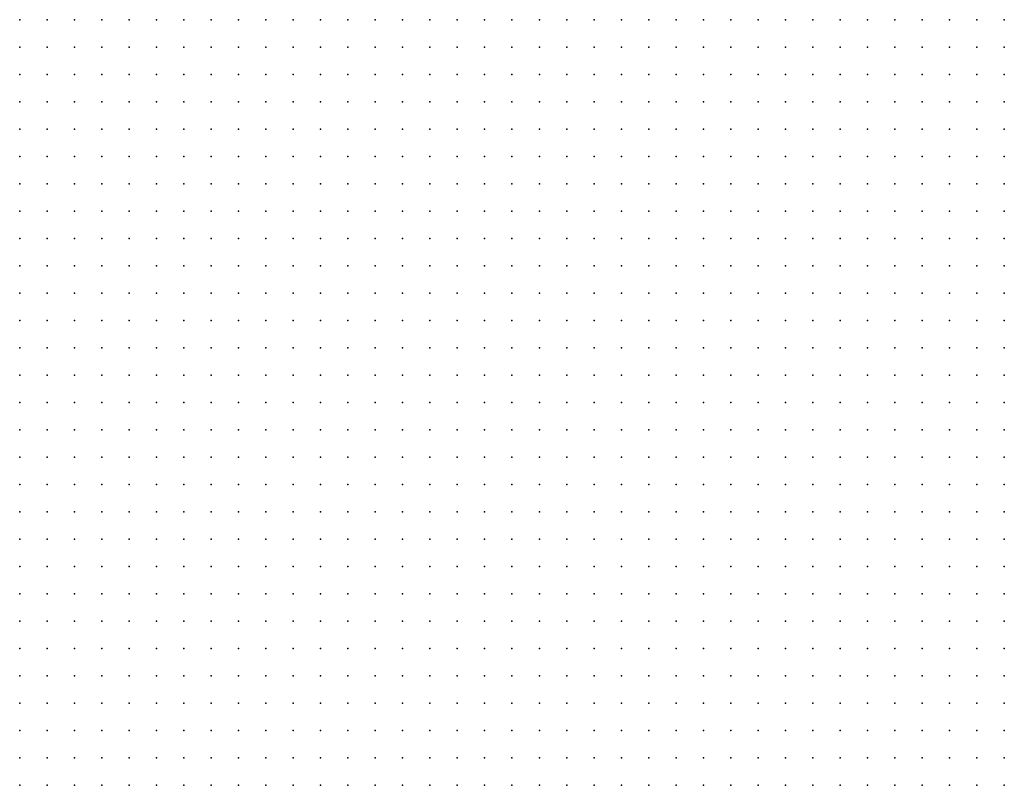
# Model space of a CAD drawing. Units: inches. Extents: x -1.19 to 1.19, y -1.15 to 1.15.
# Drawn here: x -0.97 to -0.9, y -0.77 to -0.72 of the extents above; entities that cross this region are included whole.
import ezdxf

# ---------------------------------------------------------------- set-up
doc = ezdxf.new("R2010")
doc.units = ezdxf.units.IN
doc.header["$MEASUREMENT"] = 0
doc.header["$PDMODE"] = 32
doc.header["$PDSIZE"] = 1e-05
for name, color, linetype in [('layer10', 10, 'Continuous'), ('layer11', 11, 'Continuous'), ('layer12', 12, 'Continuous'), ('layer13', 13, 'Continuous'), ('layer14', 14, 'Continuous'), ('layer15', 15, 'Continuous'), ('layer16', 16, 'Continuous'), ('layer17', 17, 'Continuous'), ('layer18', 18, 'Continuous'), ('layer19', 19, 'Continuous'), ('layer20', 20, 'Continuous'), ('layer21', 21, 'Continuous'), ('layer22', 22, 'Continuous'), ('layer23', 23, 'Continuous'), ('layer24', 24, 'Continuous'), ('layer25', 25, 'Continuous'), ('layer26', 26, 'Continuous'), ('layer27', 27, 'Continuous'), ('layer28', 28, 'Continuous'), ('layer29', 29, 'Continuous'), ('layer30', 30, 'Continuous'), ('layer31', 31, 'Continuous'), ('layer32', 32, 'Continuous'), ('layer33', 33, 'Continuous'), ('layer34', 34, 'Continuous'), ('layer35', 35, 'Continuous'), ('layer36', 36, 'Continuous'), ('layer37', 37, 'Continuous'), ('layer38', 38, 'Continuous'), ('layer39', 39, 'Continuous'), ('layer40', 40, 'Continuous'), ('layer41', 41, 'Continuous'), ('layer42', 42, 'Continuous'), ('layer43', 43, 'Continuous'), ('layer44', 44, 'Continuous'), ('layer45', 45, 'Continuous'), ('layer46', 46, 'Continuous'), ('layer47', 47, 'Continuous'), ('layer48', 48, 'Continuous'), ('layer49', 49, 'Continuous'), ('layer50', 50, 'Continuous'), ('layer51', 51, 'Continuous'), ('layer52', 52, 'Continuous'), ('layer53', 53, 'Continuous'), ('layer54', 54, 'Continuous'), ('layer56', 56, 'Continuous'), ('layer57', 57, 'Continuous'), ('layer58', 58, 'Continuous'), ('layer59', 59, 'Continuous'), ('layer60', 60, 'Continuous'), ('layer62', 62, 'Continuous'), ('layer66', 66, 'Continuous'), ('layer71', 71, 'Continuous'), ('layer8', 8, 'Continuous'), ('layer9', 9, 'Continuous')]:
    doc.layers.add(name, color=color, linetype=linetype)

msp = doc.modelspace()

# ---------------------------------------------------------------- linework, layer by layer
at = {"layer": 'layer10', "color": 10}
for p in [(-0.9683, -0.7336), (-0.9683, -0.7356), (-0.9663, -0.7356), (-0.9643, -0.7356), (-0.9683, -0.7376), (-0.9663, -0.7376), (-0.9643, -0.7376), (-0.9623, -0.7376), (-0.9683, -0.7396), (-0.9663, -0.7396), (-0.9643, -0.7396), (-0.9623, -0.7396), (-0.9603, -0.7396), (-0.9583, -0.7396), (-0.9683, -0.7416), (-0.9663, -0.7416), (-0.9643, -0.7416), (-0.9623, -0.7416), (-0.9603, -0.7416), (-0.9583, -0.7416), (-0.9563, -0.7416), (-0.9683, -0.7436), (-0.9663, -0.7436), (-0.9643, -0.7436), (-0.9623, -0.7436), (-0.9603, -0.7436), (-0.9583, -0.7436), (-0.9563, -0.7436), (-0.9543, -0.7436), (-0.9623, -0.7456), (-0.9603, -0.7456), (-0.9583, -0.7456), (-0.9563, -0.7456), (-0.9543, -0.7456), (-0.9523, -0.7456), (-0.9563, -0.7476), (-0.9543, -0.7476), (-0.9523, -0.7476), (-0.9503, -0.7476), (-0.9523, -0.7496), (-0.9503, -0.7496), (-0.9483, -0.7496), (-0.9463, -0.7496), (-0.9503, -0.7516), (-0.9483, -0.7516), (-0.9463, -0.7516), (-0.9443, -0.7516), (-0.9483, -0.7536), (-0.9463, -0.7536), (-0.9443, -0.7536), (-0.9423, -0.7536), (-0.9443, -0.7556), (-0.9423, -0.7556), (-0.9403, -0.7556), (-0.9383, -0.7556), (-0.9423, -0.7576), (-0.9403, -0.7576), (-0.9383, -0.7576), (-0.9363, -0.7576), (-0.9423, -0.7596), (-0.9403, -0.7596), (-0.9383, -0.7596), (-0.9363, -0.7596), (-0.9343, -0.7596), (-0.9403, -0.7616), (-0.9383, -0.7616), (-0.9363, -0.7616), (-0.9343, -0.7616), (-0.9323, -0.7616), (-0.9303, -0.7616), (-0.9383, -0.7636), (-0.9363, -0.7636), (-0.9343, -0.7636), (-0.9323, -0.7636), (-0.9303, -0.7636), (-0.9283, -0.7636), (-0.9363, -0.7656), (-0.9343, -0.7656), (-0.9323, -0.7656), (-0.9303, -0.7656), (-0.9283, -0.7656), (-0.9263, -0.7656), (-0.9363, -0.7676), (-0.9343, -0.7676), (-0.9323, -0.7676), (-0.9303, -0.7676), (-0.9283, -0.7676), (-0.9263, -0.7676), (-0.9343, -0.7696), (-0.9323, -0.7696), (-0.9303, -0.7696), (-0.9283, -0.7696), (-0.9263, -0.7696), (-0.9243, -0.7696), (-0.9343, -0.7716), (-0.9323, -0.7716), (-0.9303, -0.7716), (-0.9283, -0.7716), (-0.9263, -0.7716), (-0.9243, -0.7716), (-0.9223, -0.7716)]:
    msp.add_point(p, dxfattribs=at)
at = {"layer": 'layer11', "color": 11}
for p in [(-0.9683, -0.7176), (-0.9683, -0.7196), (-0.9663, -0.7196), (-0.9683, -0.7216), (-0.9663, -0.7216), (-0.9643, -0.7216), (-0.9683, -0.7236), (-0.9663, -0.7236), (-0.9643, -0.7236), (-0.9623, -0.7236), (-0.9683, -0.7256), (-0.9663, -0.7256), (-0.9643, -0.7256), (-0.9623, -0.7256), (-0.9683, -0.7276), (-0.9663, -0.7276), (-0.9643, -0.7276), (-0.9623, -0.7276), (-0.9603, -0.7276), (-0.9683, -0.7296), (-0.9663, -0.7296), (-0.9643, -0.7296), (-0.9623, -0.7296), (-0.9603, -0.7296), (-0.9683, -0.7316), (-0.9663, -0.7316), (-0.9643, -0.7316), (-0.9623, -0.7316), (-0.9603, -0.7316), (-0.9583, -0.7316), (-0.9663, -0.7336), (-0.9643, -0.7336), (-0.9623, -0.7336), (-0.9603, -0.7336), (-0.9583, -0.7336), (-0.9623, -0.7356), (-0.9603, -0.7356), (-0.9583, -0.7356), (-0.9563, -0.7356), (-0.9603, -0.7376), (-0.9583, -0.7376), (-0.9563, -0.7376), (-0.9563, -0.7396), (-0.9543, -0.7396), (-0.9543, -0.7416), (-0.9523, -0.7416), (-0.9523, -0.7436), (-0.9503, -0.7436), (-0.9503, -0.7456), (-0.9483, -0.7456), (-0.9463, -0.7456), (-0.9483, -0.7476), (-0.9463, -0.7476), (-0.9443, -0.7476), (-0.9423, -0.7476), (-0.9443, -0.7496), (-0.9423, -0.7496), (-0.9403, -0.7496), (-0.9383, -0.7496), (-0.9423, -0.7516), (-0.9403, -0.7516), (-0.9383, -0.7516), (-0.9363, -0.7516), (-0.9403, -0.7536), (-0.9383, -0.7536), (-0.9363, -0.7536), (-0.9343, -0.7536), (-0.9363, -0.7556), (-0.9343, -0.7556), (-0.9323, -0.7556), (-0.9343, -0.7576), (-0.9323, -0.7576), (-0.9323, -0.7596), (-0.9303, -0.7596), (-0.9283, -0.7596), (-0.9283, -0.7616), (-0.9263, -0.7616), (-0.9263, -0.7636), (-0.9243, -0.7636), (-0.9243, -0.7656), (-0.9223, -0.7656), (-0.9203, -0.7656), (-0.9243, -0.7676), (-0.9223, -0.7676), (-0.9203, -0.7676), (-0.9183, -0.7676), (-0.9223, -0.7696), (-0.9203, -0.7696), (-0.9183, -0.7696), (-0.9163, -0.7696), (-0.9203, -0.7716), (-0.9183, -0.7716), (-0.9163, -0.7716), (-0.9143, -0.7716)]:
    msp.add_point(p, dxfattribs=at)
at = {"layer": 'layer12', "color": 12}
for p in [(-0.9683, -0.7156), (-0.9663, -0.7156), (-0.9643, -0.7156), (-0.9623, -0.7156), (-0.9603, -0.7156), (-0.9583, -0.7156), (-0.9563, -0.7156), (-0.9543, -0.7156), (-0.9523, -0.7156), (-0.9663, -0.7176), (-0.9643, -0.7176), (-0.9623, -0.7176), (-0.9603, -0.7176), (-0.9583, -0.7176), (-0.9563, -0.7176), (-0.9543, -0.7176), (-0.9523, -0.7176), (-0.9643, -0.7196), (-0.9623, -0.7196), (-0.9603, -0.7196), (-0.9583, -0.7196), (-0.9563, -0.7196), (-0.9543, -0.7196), (-0.9523, -0.7196), (-0.9623, -0.7216), (-0.9603, -0.7216), (-0.9583, -0.7216), (-0.9563, -0.7216), (-0.9543, -0.7216), (-0.9523, -0.7216), (-0.9603, -0.7236), (-0.9583, -0.7236), (-0.9563, -0.7236), (-0.9543, -0.7236), (-0.9523, -0.7236), (-0.9603, -0.7256), (-0.9583, -0.7256), (-0.9563, -0.7256), (-0.9543, -0.7256), (-0.9583, -0.7276), (-0.9563, -0.7276), (-0.9543, -0.7276), (-0.9583, -0.7296), (-0.9563, -0.7296), (-0.9543, -0.7296), (-0.9563, -0.7316), (-0.9543, -0.7316), (-0.9563, -0.7336), (-0.9543, -0.7376), (-0.9523, -0.7396), (-0.9503, -0.7416), (-0.9483, -0.7436), (-0.9463, -0.7436), (-0.9443, -0.7456), (-0.9423, -0.7456), (-0.9403, -0.7476), (-0.9383, -0.7476), (-0.9363, -0.7476), (-0.9343, -0.7476), (-0.9363, -0.7496), (-0.9343, -0.7496), (-0.9343, -0.7516), (-0.9323, -0.7516), (-0.9323, -0.7536), (-0.9303, -0.7576), (-0.9263, -0.7596), (-0.9243, -0.7596), (-0.9243, -0.7616), (-0.9223, -0.7616), (-0.9203, -0.7616), (-0.9223, -0.7636), (-0.9203, -0.7636), (-0.9183, -0.7636), (-0.9183, -0.7656), (-0.9163, -0.7656), (-0.9163, -0.7676), (-0.9143, -0.7676), (-0.9143, -0.7696), (-0.9123, -0.7696), (-0.9123, -0.7716), (-0.9103, -0.7716)]:
    msp.add_point(p, dxfattribs=at)
at = {"layer": 'layer13', "color": 13}
for p in [(-0.9503, -0.7156), (-0.9483, -0.7156), (-0.9463, -0.7156), (-0.9503, -0.7176), (-0.9483, -0.7176), (-0.9463, -0.7176), (-0.9503, -0.7196), (-0.9483, -0.7196), (-0.9463, -0.7196), (-0.9503, -0.7216), (-0.9483, -0.7216), (-0.9503, -0.7236), (-0.9483, -0.7236), (-0.9523, -0.7256), (-0.9503, -0.7256), (-0.9483, -0.7256), (-0.9523, -0.7276), (-0.9503, -0.7276), (-0.9483, -0.7276), (-0.9523, -0.7296), (-0.9503, -0.7296), (-0.9523, -0.7316), (-0.9543, -0.7336), (-0.9543, -0.7356), (-0.9483, -0.7416), (-0.9403, -0.7456), (-0.9383, -0.7456), (-0.9363, -0.7456), (-0.9323, -0.7476), (-0.9323, -0.7496), (-0.9303, -0.7496), (-0.9303, -0.7516), (-0.9303, -0.7536), (-0.9303, -0.7556), (-0.9283, -0.7576), (-0.9223, -0.7596), (-0.9203, -0.7596), (-0.9183, -0.7596), (-0.9183, -0.7616), (-0.9163, -0.7616), (-0.9163, -0.7636), (-0.9143, -0.7636), (-0.9143, -0.7656), (-0.9123, -0.7676), (-0.9103, -0.7696), (-0.9083, -0.7696), (-0.9063, -0.7696), (-0.9083, -0.7716), (-0.9063, -0.7716), (-0.9043, -0.7716), (-0.9023, -0.7716)]:
    msp.add_point(p, dxfattribs=at)
at = {"layer": 'layer14', "color": 14}
for p in [(-0.9443, -0.7156), (-0.9423, -0.7156), (-0.9403, -0.7156), (-0.9443, -0.7176), (-0.9423, -0.7176), (-0.9403, -0.7176), (-0.9443, -0.7196), (-0.9423, -0.7196), (-0.9463, -0.7216), (-0.9443, -0.7216), (-0.9423, -0.7216), (-0.9463, -0.7236), (-0.9443, -0.7236), (-0.9463, -0.7256), (-0.9463, -0.7276), (-0.9483, -0.7296), (-0.9503, -0.7316), (-0.9523, -0.7336), (-0.9463, -0.7416), (-0.9403, -0.7436), (-0.9343, -0.7456), (-0.9323, -0.7456), (-0.9303, -0.7476), (-0.9203, -0.7576), (-0.9183, -0.7576), (-0.9163, -0.7576), (-0.9163, -0.7596), (-0.9143, -0.7596), (-0.9143, -0.7616), (-0.9123, -0.7656), (-0.9103, -0.7676), (-0.9083, -0.7676), (-0.9043, -0.7696), (-0.9023, -0.7696), (-0.9003, -0.7696), (-0.8983, -0.7696), (-0.8963, -0.7696), (-0.9003, -0.7716), (-0.8983, -0.7716), (-0.8963, -0.7716)]:
    msp.add_point(p, dxfattribs=at)
at = {"layer": 'layer15', "color": 15}
for p in [(-0.9383, -0.7156), (-0.9363, -0.7156), (-0.9383, -0.7176), (-0.9363, -0.7176), (-0.9403, -0.7196), (-0.9383, -0.7196), (-0.9363, -0.7196), (-0.9403, -0.7216), (-0.9383, -0.7216), (-0.9423, -0.7236), (-0.9403, -0.7236), (-0.9383, -0.7236), (-0.9443, -0.7256), (-0.9423, -0.7256), (-0.9403, -0.7256), (-0.9483, -0.7316), (-0.9503, -0.7336), (-0.9523, -0.7376), (-0.9503, -0.7396), (-0.9423, -0.7436), (-0.9343, -0.7436), (-0.9323, -0.7436), (-0.9283, -0.7496), (-0.9283, -0.7516), (-0.9263, -0.7576), (-0.9223, -0.7576), (-0.9143, -0.7576), (-0.9123, -0.7596), (-0.9123, -0.7616), (-0.9023, -0.7676), (-0.9003, -0.7676), (-0.8983, -0.7676), (-0.8963, -0.7676)]:
    msp.add_point(p, dxfattribs=at)
at = {"layer": 'layer16', "color": 16}
for p in [(-0.9363, -0.7216), (-0.9363, -0.7236), (-0.9383, -0.7256), (-0.9363, -0.7256), (-0.9423, -0.7276), (-0.9403, -0.7276), (-0.9383, -0.7276), (-0.9463, -0.7296), (-0.9483, -0.7336), (-0.9463, -0.7396), (-0.9323, -0.7416), (-0.9303, -0.7436), (-0.9303, -0.7456), (-0.9283, -0.7536), (-0.9203, -0.7556), (-0.9183, -0.7556), (-0.9243, -0.7576), (-0.9123, -0.7576), (-0.9103, -0.7656), (-0.8963, -0.7656), (-0.9043, -0.7676)]:
    msp.add_point(p, dxfattribs=at)
at = {"layer": 'layer17', "color": 17}
for p in [(-0.9343, -0.7156), (-0.9343, -0.7176), (-0.9343, -0.7196), (-0.9343, -0.7216), (-0.9343, -0.7236), (-0.9323, -0.7236), (-0.9343, -0.7256), (-0.9443, -0.7276), (-0.9363, -0.7276), (-0.9483, -0.7396), (-0.9343, -0.7416), (-0.9303, -0.7416), (-0.9263, -0.7496), (-0.9183, -0.7536), (-0.9123, -0.7636), (-0.9083, -0.7656), (-0.9023, -0.7656)]:
    msp.add_point(p, dxfattribs=at)
at = {"layer": 'layer18', "color": 18}
for p in [(-0.9043, -0.7156), (-0.9023, -0.7156), (-0.9323, -0.7216), (-0.9303, -0.7236), (-0.9323, -0.7256), (-0.9303, -0.7256), (-0.9343, -0.7276), (-0.9323, -0.7276), (-0.9403, -0.7296), (-0.9383, -0.7296), (-0.9463, -0.7316), (-0.9343, -0.7396), (-0.9323, -0.7396), (-0.9443, -0.7416), (-0.9443, -0.7436), (-0.9263, -0.7516), (-0.9203, -0.7536), (-0.9163, -0.7556), (-0.9123, -0.7556), (-0.9103, -0.7576), (-0.8963, -0.7616), (-0.8963, -0.7636), (-0.8983, -0.7656)]:
    msp.add_point(p, dxfattribs=at)
at = {"layer": 'layer19', "color": 19}
for p in [(-0.9323, -0.7156), (-0.9103, -0.7156), (-0.9083, -0.7156), (-0.9063, -0.7156), (-0.9003, -0.7156), (-0.8983, -0.7156), (-0.9303, -0.7216), (-0.9283, -0.7236), (-0.9283, -0.7256), (-0.9303, -0.7276), (-0.9283, -0.7276), (-0.9423, -0.7296), (-0.9363, -0.7296), (-0.9323, -0.7296), (-0.9303, -0.7296), (-0.9463, -0.7336), (-0.9283, -0.7416), (-0.9283, -0.7436), (-0.9283, -0.7476), (-0.9243, -0.7496), (-0.8963, -0.7536), (-0.9103, -0.7556), (-0.8963, -0.7556), (-0.8963, -0.7576), (-0.8963, -0.7596), (-0.9103, -0.7616), (-0.9063, -0.7676)]:
    msp.add_point(p, dxfattribs=at)
at = {"layer": 'layer20', "color": 20}
for p in [(-0.9123, -0.7156), (-0.8963, -0.7156), (-0.9103, -0.7176), (-0.9083, -0.7176), (-0.9063, -0.7176), (-0.9043, -0.7176), (-0.9023, -0.7176), (-0.9083, -0.7196), (-0.9063, -0.7196), (-0.9283, -0.7216), (-0.9263, -0.7236), (-0.9263, -0.7256), (-0.9263, -0.7276), (-0.9283, -0.7296), (-0.9403, -0.7316), (-0.9323, -0.7316), (-0.9303, -0.7316), (-0.9343, -0.7376), (-0.9323, -0.7376), (-0.9363, -0.7436), (-0.8963, -0.7516), (-0.8983, -0.7556), (-0.8983, -0.7576), (-0.8983, -0.7596), (-0.9043, -0.7656)]:
    msp.add_point(p, dxfattribs=at)
at = {"layer": 'layer21', "color": 21}
for p in [(-0.9123, -0.7176), (-0.9003, -0.7176), (-0.8983, -0.7176), (-0.9103, -0.7196), (-0.9043, -0.7196), (-0.9263, -0.7216), (-0.9103, -0.7216), (-0.9083, -0.7216), (-0.9063, -0.7216), (-0.9343, -0.7296), (-0.9263, -0.7296), (-0.9283, -0.7316), (-0.9263, -0.7316), (-0.9323, -0.7336), (-0.9303, -0.7336), (-0.9463, -0.7356), (-0.9323, -0.7356), (-0.9363, -0.7396), (-0.9243, -0.7476), (-0.8963, -0.7496), (-0.9223, -0.7536), (-0.9103, -0.7536), (-0.9083, -0.7536), (-0.8983, -0.7536), (-0.9003, -0.7556), (-0.9003, -0.7576), (-0.9003, -0.7596)]:
    msp.add_point(p, dxfattribs=at)
at = {"layer": 'layer22', "color": 22}
for p in [(-0.9303, -0.7156), (-0.9323, -0.7196), (-0.9263, -0.7196), (-0.9123, -0.7196), (-0.9243, -0.7216), (-0.9123, -0.7216), (-0.9243, -0.7236), (-0.9123, -0.7236), (-0.9103, -0.7236), (-0.9083, -0.7236), (-0.9063, -0.7236), (-0.9423, -0.7316), (-0.9343, -0.7316), (-0.9283, -0.7336), (-0.9263, -0.7336), (-0.9343, -0.7356), (-0.9363, -0.7376), (-0.8963, -0.7396), (-0.9263, -0.7416), (-0.8963, -0.7416), (-0.8963, -0.7436), (-0.8963, -0.7456), (-0.8963, -0.7476), (-0.9223, -0.7496), (-0.9163, -0.7516), (-0.9083, -0.7556), (-0.9023, -0.7556), (-0.9083, -0.7576), (-0.9023, -0.7576), (-0.9063, -0.7656)]:
    msp.add_point(p, dxfattribs=at)
at = {"layer": 'layer23', "color": 23}
for p in [(-0.9143, -0.7156), (-0.8963, -0.7176), (-0.9243, -0.7196), (-0.9223, -0.7216), (-0.9143, -0.7216), (-0.9043, -0.7216), (-0.9223, -0.7236), (-0.9143, -0.7236), (-0.9043, -0.7236), (-0.9123, -0.7256), (-0.9103, -0.7256), (-0.9083, -0.7256), (-0.9063, -0.7256), (-0.9243, -0.7276), (-0.9443, -0.7336), (-0.9363, -0.7356), (-0.9463, -0.7376), (-0.8963, -0.7376), (-0.8983, -0.7396), (-0.8983, -0.7416), (-0.9263, -0.7436), (-0.9223, -0.7476), (-0.9223, -0.7516), (-0.9103, -0.7516), (-0.9083, -0.7516), (-0.8983, -0.7516), (-0.9123, -0.7536), (-0.9063, -0.7536), (-0.9003, -0.7536), (-0.9103, -0.7596), (-0.9083, -0.7596), (-0.9023, -0.7636), (-0.9003, -0.7656)]:
    msp.add_point(p, dxfattribs=at)
at = {"layer": 'layer24', "color": 24}
for p in [(-0.9323, -0.7176), (-0.9283, -0.7196), (-0.9223, -0.7196), (-0.9143, -0.7196), (-0.8983, -0.7196), (-0.9203, -0.7216), (-0.9163, -0.7216), (-0.9163, -0.7236), (-0.9243, -0.7256), (-0.9143, -0.7256), (-0.9043, -0.7256), (-0.9123, -0.7276), (-0.9103, -0.7276), (-0.9423, -0.7336), (-0.9403, -0.7336), (-0.9243, -0.7336), (-0.9503, -0.7356), (-0.9263, -0.7356), (-0.8963, -0.7356), (-0.8983, -0.7376), (-0.9003, -0.7396), (-0.9423, -0.7416), (-0.9183, -0.7516), (-0.9063, -0.7516), (-0.9043, -0.7536), (-0.9023, -0.7536), (-0.9063, -0.7556), (-0.9043, -0.7556), (-0.9003, -0.7616)]:
    msp.add_point(p, dxfattribs=at)
at = {"layer": 'layer25', "color": 25}
for p in [(-0.9223, -0.7176), (-0.9303, -0.7196), (-0.9203, -0.7196), (-0.9163, -0.7196), (-0.9183, -0.7216), (-0.9203, -0.7236), (-0.9183, -0.7236), (-0.9023, -0.7236), (-0.9163, -0.7256), (-0.9023, -0.7256), (-0.9143, -0.7276), (-0.9083, -0.7276), (-0.9043, -0.7276), (-0.9243, -0.7316), (-0.9303, -0.7356), (-0.9283, -0.7356), (-0.9243, -0.7356), (-0.9303, -0.7376), (-0.9023, -0.7376), (-0.9003, -0.7376), (-0.9303, -0.7396), (-0.9023, -0.7396), (-0.9243, -0.7416), (-0.9003, -0.7416), (-0.9243, -0.7436), (-0.9163, -0.7496), (-0.9083, -0.7496), (-0.9063, -0.7496), (-0.8983, -0.7496), (-0.9043, -0.7576)]:
    msp.add_point(p, dxfattribs=at)
at = {"layer": 'layer26', "color": 26}
for p in [(-0.9283, -0.7156), (-0.9283, -0.7176), (-0.9243, -0.7176), (-0.9203, -0.7176), (-0.9163, -0.7276), (-0.9023, -0.7276), (-0.9443, -0.7296), (-0.9143, -0.7296), (-0.9383, -0.7316), (-0.9443, -0.7356), (-0.9223, -0.7356), (-0.9023, -0.7356), (-0.9003, -0.7356), (-0.8983, -0.7356), (-0.9383, -0.7416), (-0.9363, -0.7416), (-0.9023, -0.7416), (-0.9283, -0.7456), (-0.9243, -0.7456), (-0.8983, -0.7456), (-0.9203, -0.7476), (-0.9203, -0.7496), (-0.9203, -0.7516), (-0.9123, -0.7516), (-0.9223, -0.7556), (-0.9023, -0.7596)]:
    msp.add_point(p, dxfattribs=at)
at = {"layer": 'layer27', "color": 27}
for p in [(-0.9223, -0.7256), (-0.9003, -0.7256), (-0.9003, -0.7276), (-0.9243, -0.7296), (-0.9163, -0.7296), (-0.9043, -0.7296), (-0.9023, -0.7296), (-0.9223, -0.7336), (-0.9023, -0.7336), (-0.9003, -0.7336), (-0.9383, -0.7356), (-0.9043, -0.7356), (-0.9043, -0.7376), (-0.9443, -0.7396), (-0.9383, -0.7396), (-0.9043, -0.7396), (-0.9083, -0.7476), (-0.8983, -0.7476), (-0.9143, -0.7496), (-0.9143, -0.7516), (-0.9263, -0.7556), (-0.9043, -0.7596)]:
    msp.add_point(p, dxfattribs=at)
at = {"layer": 'layer28', "color": 28}
for p in [(-0.9223, -0.7156), (-0.8963, -0.7196), (-0.9123, -0.7296), (-0.9143, -0.7316), (-0.9023, -0.7316), (-0.9383, -0.7376), (-0.9243, -0.7376), (-0.9223, -0.7376), (-0.9063, -0.7376), (-0.9263, -0.7396), (-0.9223, -0.7436), (-0.9023, -0.7436), (-0.9263, -0.7456), (-0.9043, -0.7496), (-0.9263, -0.7536), (-0.9243, -0.7536), (-0.8983, -0.7636)]:
    msp.add_point(p, dxfattribs=at)
at = {"layer": 'layer29', "color": 29}
for p in [(-0.9183, -0.7196), (-0.8983, -0.7216), (-0.9183, -0.7276), (-0.8983, -0.7276), (-0.9003, -0.7296), (-0.9163, -0.7316), (-0.9043, -0.7316), (-0.9343, -0.7336), (-0.9043, -0.7336), (-0.9063, -0.7356), (-0.9243, -0.7396), (-0.9043, -0.7436), (-0.9083, -0.7456), (-0.9183, -0.7476), (-0.9183, -0.7496)]:
    msp.add_point(p, dxfattribs=at)
at = {"layer": 'layer30', "color": 30}
for p in [(-0.9163, -0.7176), (-0.9063, -0.7296), (-0.9003, -0.7316), (-0.9383, -0.7336), (-0.9203, -0.7336), (-0.9163, -0.7336), (-0.9143, -0.7336), (-0.8983, -0.7336), (-0.8963, -0.7336), (-0.9423, -0.7356), (-0.9443, -0.7376), (-0.9063, -0.7456), (-0.9143, -0.7476), (-0.9103, -0.7476), (-0.9103, -0.7636), (-0.9043, -0.7636)]:
    msp.add_point(p, dxfattribs=at)
at = {"layer": 'layer31', "color": 31}
for p in [(-0.9203, -0.7256), (-0.9103, -0.7296), (-0.8983, -0.7296), (-0.9363, -0.7336), (-0.9063, -0.7336), (-0.9483, -0.7356), (-0.9083, -0.7356), (-0.9503, -0.7376), (-0.9083, -0.7376), (-0.9383, -0.7436), (-0.9203, -0.7456), (-0.9023, -0.7456), (-0.9063, -0.7476), (-0.9243, -0.7516), (-0.9163, -0.7536), (-0.9243, -0.7556), (-0.9063, -0.7596)]:
    msp.add_point(p, dxfattribs=at)
at = {"layer": 'layer32', "color": 32}
for p in [(-0.9263, -0.7156), (-0.9023, -0.7216), (-0.9003, -0.7216), (-0.9203, -0.7316), (-0.9123, -0.7336), (-0.9283, -0.7376), (-0.9203, -0.7436), (-0.9083, -0.7436)]:
    msp.add_point(p, dxfattribs=at)
at = {"layer": 'layer33', "color": 33}
for p in [(-0.9243, -0.7156), (-0.8963, -0.7276), (-0.9223, -0.7316), (-0.9183, -0.7336), (-0.9163, -0.7356), (-0.9103, -0.7376), (-0.9423, -0.7396), (-0.9123, -0.7476), (-0.9143, -0.7536), (-0.9063, -0.7576), (-0.9043, -0.7616)]:
    msp.add_point(p, dxfattribs=at)
at = {"layer": 'layer34', "color": 34}
for p in [(-0.9183, -0.7316), (-0.9123, -0.7316), (-0.9103, -0.7356), (-0.9203, -0.7376), (-0.9203, -0.7396), (-0.9043, -0.7456), (-0.9123, -0.7496), (-0.9103, -0.7496)]:
    msp.add_point(p, dxfattribs=at)
at = {"layer": 'layer35', "color": 35}
for p in [(-0.8963, -0.7256), (-0.9223, -0.7396), (-0.9083, -0.7396), (-0.9103, -0.7436), (-0.9003, -0.7436), (-0.9003, -0.7456), (-0.9023, -0.7496), (-0.9043, -0.7516)]:
    msp.add_point(p, dxfattribs=at)
at = {"layer": 'layer36', "color": 36}
for p in [(-0.9303, -0.7176), (-0.9223, -0.7276), (-0.9203, -0.7276), (-0.9443, -0.7316), (-0.9103, -0.7336), (-0.9123, -0.7376), (-0.9163, -0.7456), (-0.9123, -0.7456), (-0.9003, -0.7516), (-0.9063, -0.7636)]:
    msp.add_point(p, dxfattribs=at)
at = {"layer": 'layer37', "color": 37}
for p in [(-0.9183, -0.7356), (-0.9483, -0.7376), (-0.9163, -0.7376), (-0.9403, -0.7396), (-0.9103, -0.7416), (-0.9023, -0.7476), (-0.9083, -0.7636)]:
    msp.add_point(p, dxfattribs=at)
at = {"layer": 'layer38', "color": 38}
for p in [(-0.8963, -0.7236), (-0.9263, -0.7376), (-0.9183, -0.7376), (-0.9063, -0.7396), (-0.9223, -0.7416), (-0.9183, -0.7436)]:
    msp.add_point(p, dxfattribs=at)
at = {"layer": 'layer39', "color": 39}
for p in [(-0.8983, -0.7316), (-0.9203, -0.7416), (-0.9003, -0.7496), (-0.9023, -0.7516)]:
    msp.add_point(p, dxfattribs=at)
at = {"layer": 'layer40', "color": 40}
for p in [(-0.9183, -0.7156), (-0.9083, -0.7296), (-0.9203, -0.7356)]:
    msp.add_point(p, dxfattribs=at)
at = {"layer": 'layer41', "color": 41}
for p in [(-0.9203, -0.7156), (-0.9403, -0.7376), (-0.9063, -0.7616)]:
    msp.add_point(p, dxfattribs=at)
at = {"layer": 'layer42', "color": 42}
for p in [(-0.9183, -0.7256), (-0.9063, -0.7276), (-0.9203, -0.7296), (-0.9083, -0.7316), (-0.9083, -0.7336), (-0.9403, -0.7356), (-0.9143, -0.7376), (-0.9183, -0.7416), (-0.9123, -0.7416), (-0.8983, -0.7436), (-0.9183, -0.7456)]:
    msp.add_point(p, dxfattribs=at)
at = {"layer": 'layer43', "color": 43}
for p in [(-0.8983, -0.7256), (-0.9123, -0.7396), (-0.9063, -0.7436), (-0.9103, -0.7456), (-0.9163, -0.7476)]:
    msp.add_point(p, dxfattribs=at)
at = {"layer": 'layer44', "color": 44}
for p in [(-0.9183, -0.7296), (-0.9163, -0.7396), (-0.9283, -0.7556)]:
    msp.add_point(p, dxfattribs=at)
at = {"layer": 'layer45', "color": 45}
for p in [(-0.9143, -0.7396), (-0.9103, -0.7396), (-0.8983, -0.7616), (-0.9003, -0.7636)]:
    msp.add_point(p, dxfattribs=at)
at = {"layer": 'layer46', "color": 46}
for p in [(-0.9003, -0.7236), (-0.9103, -0.7316)]:
    msp.add_point(p, dxfattribs=at)
at = {"layer": 'layer47', "color": 47}
for p in [(-0.9183, -0.7176), (-0.9143, -0.7176), (-0.9183, -0.7396), (-0.9083, -0.7416), (-0.9163, -0.7436), (-0.9003, -0.7476)]:
    msp.add_point(p, dxfattribs=at)
at = {"layer": 'layer48', "color": 48}
for p in [(-0.9163, -0.7156), (-0.9363, -0.7316), (-0.9023, -0.7616)]:
    msp.add_point(p, dxfattribs=at)
at = {"layer": 'layer49', "color": 49}
for p in [(-0.9283, -0.7396), (-0.9123, -0.7436), (-0.9143, -0.7456), (-0.9083, -0.7616)]:
    msp.add_point(p, dxfattribs=at)
at = {"layer": 'layer50', "color": 50}
for p in [(-0.8963, -0.7296), (-0.9063, -0.7316), (-0.9523, -0.7356), (-0.9403, -0.7416), (-0.9063, -0.7416), (-0.9043, -0.7416)]:
    msp.add_point(p, dxfattribs=at)
at = {"layer": 'layer51', "color": 51}
msp.add_point((-0.8963, -0.7316), dxfattribs=at)
at = {"layer": 'layer52', "color": 52}
for p in [(-0.9223, -0.7296), (-0.9143, -0.7556)]:
    msp.add_point(p, dxfattribs=at)
at = {"layer": 'layer53', "color": 53}
for p in [(-0.8983, -0.7236), (-0.9143, -0.7356)]:
    msp.add_point(p, dxfattribs=at)
at = {"layer": 'layer54', "color": 54}
for p in [(-0.8963, -0.7216), (-0.9263, -0.7476)]:
    msp.add_point(p, dxfattribs=at)
at = {"layer": 'layer56', "color": 56}
msp.add_point((-0.9423, -0.7376), dxfattribs=at)
at = {"layer": 'layer57', "color": 57}
for p in [(-0.9163, -0.7416), (-0.9143, -0.7416)]:
    msp.add_point(p, dxfattribs=at)
at = {"layer": 'layer58', "color": 58}
msp.add_point((-0.9263, -0.7176), dxfattribs=at)
at = {"layer": 'layer59', "color": 59}
msp.add_point((-0.9023, -0.7196), dxfattribs=at)
at = {"layer": 'layer60', "color": 60}
msp.add_point((-0.9143, -0.7436), dxfattribs=at)
at = {"layer": 'layer62', "color": 62}
for p in [(-0.9123, -0.7356), (-0.9043, -0.7476)]:
    msp.add_point(p, dxfattribs=at)
at = {"layer": 'layer66', "color": 66}
msp.add_point((-0.9223, -0.7456), dxfattribs=at)
at = {"layer": 'layer71', "color": 71}
msp.add_point((-0.9003, -0.7196), dxfattribs=at)
at = {"layer": 'layer8', "color": 8}
for p in [(-0.9683, -0.7596), (-0.9663, -0.7596), (-0.9643, -0.7596), (-0.9623, -0.7596), (-0.9683, -0.7616), (-0.9663, -0.7616), (-0.9643, -0.7616), (-0.9623, -0.7616), (-0.9603, -0.7616), (-0.9583, -0.7616), (-0.9563, -0.7616), (-0.9683, -0.7636), (-0.9663, -0.7636), (-0.9643, -0.7636), (-0.9623, -0.7636), (-0.9603, -0.7636), (-0.9583, -0.7636), (-0.9563, -0.7636), (-0.9543, -0.7636), (-0.9683, -0.7656), (-0.9663, -0.7656), (-0.9643, -0.7656), (-0.9623, -0.7656), (-0.9603, -0.7656), (-0.9583, -0.7656), (-0.9563, -0.7656), (-0.9543, -0.7656), (-0.9523, -0.7656), (-0.9503, -0.7656), (-0.9683, -0.7676), (-0.9663, -0.7676), (-0.9643, -0.7676), (-0.9623, -0.7676), (-0.9603, -0.7676), (-0.9583, -0.7676), (-0.9563, -0.7676), (-0.9543, -0.7676), (-0.9523, -0.7676), (-0.9503, -0.7676), (-0.9483, -0.7676), (-0.9683, -0.7696), (-0.9663, -0.7696), (-0.9643, -0.7696), (-0.9623, -0.7696), (-0.9603, -0.7696), (-0.9583, -0.7696), (-0.9563, -0.7696), (-0.9543, -0.7696), (-0.9523, -0.7696), (-0.9503, -0.7696), (-0.9483, -0.7696), (-0.9683, -0.7716), (-0.9663, -0.7716), (-0.9643, -0.7716), (-0.9623, -0.7716), (-0.9603, -0.7716), (-0.9583, -0.7716), (-0.9563, -0.7716), (-0.9543, -0.7716), (-0.9523, -0.7716), (-0.9503, -0.7716), (-0.9483, -0.7716), (-0.9463, -0.7716)]:
    msp.add_point(p, dxfattribs=at)
at = {"layer": 'layer9', "color": 9}
for p in [(-0.9683, -0.7456), (-0.9663, -0.7456), (-0.9643, -0.7456), (-0.9683, -0.7476), (-0.9663, -0.7476), (-0.9643, -0.7476), (-0.9623, -0.7476), (-0.9603, -0.7476), (-0.9583, -0.7476), (-0.9683, -0.7496), (-0.9663, -0.7496), (-0.9643, -0.7496), (-0.9623, -0.7496), (-0.9603, -0.7496), (-0.9583, -0.7496), (-0.9563, -0.7496), (-0.9543, -0.7496), (-0.9683, -0.7516), (-0.9663, -0.7516), (-0.9643, -0.7516), (-0.9623, -0.7516), (-0.9603, -0.7516), (-0.9583, -0.7516), (-0.9563, -0.7516), (-0.9543, -0.7516), (-0.9523, -0.7516), (-0.9683, -0.7536), (-0.9663, -0.7536), (-0.9643, -0.7536), (-0.9623, -0.7536), (-0.9603, -0.7536), (-0.9583, -0.7536), (-0.9563, -0.7536), (-0.9543, -0.7536), (-0.9523, -0.7536), (-0.9503, -0.7536), (-0.9683, -0.7556), (-0.9663, -0.7556), (-0.9643, -0.7556), (-0.9623, -0.7556), (-0.9603, -0.7556), (-0.9583, -0.7556), (-0.9563, -0.7556), (-0.9543, -0.7556), (-0.9523, -0.7556), (-0.9503, -0.7556), (-0.9483, -0.7556), (-0.9463, -0.7556), (-0.9683, -0.7576), (-0.9663, -0.7576), (-0.9643, -0.7576), (-0.9623, -0.7576), (-0.9603, -0.7576), (-0.9583, -0.7576), (-0.9563, -0.7576), (-0.9543, -0.7576), (-0.9523, -0.7576), (-0.9503, -0.7576), (-0.9483, -0.7576), (-0.9463, -0.7576), (-0.9443, -0.7576), (-0.9603, -0.7596), (-0.9583, -0.7596), (-0.9563, -0.7596), (-0.9543, -0.7596), (-0.9523, -0.7596), (-0.9503, -0.7596), (-0.9483, -0.7596), (-0.9463, -0.7596), (-0.9443, -0.7596), (-0.9543, -0.7616), (-0.9523, -0.7616), (-0.9503, -0.7616), (-0.9483, -0.7616), (-0.9463, -0.7616), (-0.9443, -0.7616), (-0.9423, -0.7616), (-0.9523, -0.7636), (-0.9503, -0.7636), (-0.9483, -0.7636), (-0.9463, -0.7636), (-0.9443, -0.7636), (-0.9423, -0.7636), (-0.9403, -0.7636), (-0.9483, -0.7656), (-0.9463, -0.7656), (-0.9443, -0.7656), (-0.9423, -0.7656), (-0.9403, -0.7656), (-0.9383, -0.7656), (-0.9463, -0.7676), (-0.9443, -0.7676), (-0.9423, -0.7676), (-0.9403, -0.7676), (-0.9383, -0.7676), (-0.9463, -0.7696), (-0.9443, -0.7696), (-0.9423, -0.7696), (-0.9403, -0.7696), (-0.9383, -0.7696), (-0.9363, -0.7696), (-0.9443, -0.7716), (-0.9423, -0.7716), (-0.9403, -0.7716), (-0.9383, -0.7716), (-0.9363, -0.7716)]:
    msp.add_point(p, dxfattribs=at)

doc.saveas('drawing.dxf')
